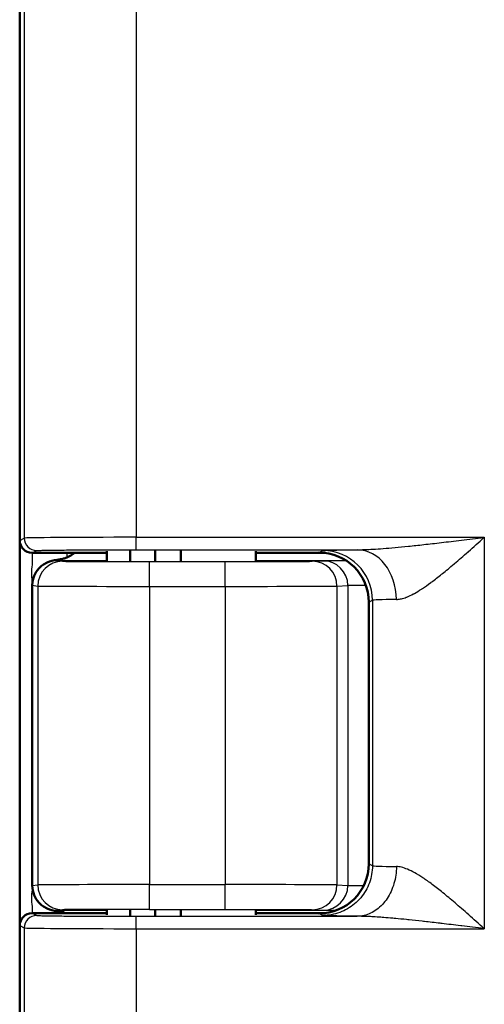
# Model space of a CAD drawing. Units: millimetres. Extents: x 2 to 2376, y 2 to 1680.
# Drawn here: x 750 to 768, y 610 to 650 of the extents above; entities that cross this region are included whole.
import ezdxf

# ---------------------------------------------------------------- set-up
doc = ezdxf.new("R2010")
doc.units = ezdxf.units.MM
doc.header["$LTSCALE"] = 2
doc.layers.add('Sichtbar (ISO)', color=7, linetype='Continuous', lineweight=50)
doc.layers.add('Sichtbar schmal (ISO)', color=1, linetype='Continuous', lineweight=25)

msp = doc.modelspace()

# ---------------------------------------------------------------- linework, layer by layer
at = {"layer": 'Sichtbar (ISO)'}
for p, q in [((749.7802455, 628.6277149), (749.7802455, 1112.0278291)), ((749.785338, 613.1990057), (749.785338, 628.5565383)), ((753.2802455, 627.794789), (753.2802455, 628.2019504)), ((754.2257342, 627.7890658), (754.2257342, 628.2210281)), ((755.2222848, 627.7878608), (755.2222848, 628.2250448)), ((756.2614877, 627.7869351), (756.2614877, 628.2281305)), ((759.2802455, 627.794789), (759.2802455, 628.2019504)), ((753.2802455, 628.127772), (750.2802455, 628.127772)), ((762.0788362, 628.127772), (759.2802455, 628.127772)), ((750.285338, 614.7332337), (750.285338, 626.8310102)), ((763.8151556, 626.1454542), (763.8151556, 615.6100898)), ((750.2802455, 613.627772), (753.2802455, 613.627772)), ((753.2802455, 613.5535936), (753.2802455, 613.760755)), ((754.2257342, 613.5345159), (754.2257342, 613.7664782)), ((755.2222848, 613.5304992), (755.2222848, 613.7676832)), ((756.2614877, 613.5274135), (756.2614877, 613.7686088)), ((759.2802455, 613.5535936), (759.2802455, 613.760755)), ((759.2802455, 613.627772), (762.0788362, 613.627772)), ((749.7802455, 585.1277149), (749.7802455, 613.1278291))]:
    msp.add_line(p, q, dxfattribs=at)
msp.add_arc((751.085338, 629.3222831), 1.5, 292.9871263, 307.21792229, dxfattribs=at)
for centre, major_axis, start_param, end_param in [((750.2803216, 628.627791), (-0.4473056, -0.2236357), 5.8196443071, 7.3902883349), ((761.8148509, 626.1451496), (1.7892222, 0.894543), 5.8196443071, 7.3902883348), ((761.8148509, 615.6103944), (1.7892222, -0.894543), 5.1760822795, 6.7467263073), ((750.2803216, 613.127753), (-0.4473056, 0.2236357), 5.1760822794, 6.7467263072)]:
    msp.add_ellipse(centre, major_axis=major_axis, ratio=0.9998096356, start_param=start_param, end_param=end_param, dxfattribs=at)
for points, knots in [([(750.5535692, 627.5042874), (750.5970961, 627.5511132), (750.644562, 627.5932839), (750.7550129, 627.67484), (750.8181657, 627.7116139), (751.0078577, 627.7990484), (751.142298, 627.8329548), (751.2853762, 627.8495477)], [-0.099374735893, -0.099374735893, -0.099374735893, -0.099374735893, -0.076800576873, -0.076800576873, -0.050295906146, -0.050295906146, -0.000000999991, -0.000000999991, -0.000000999991, -0.000000999991]), ([(751.2853761, 627.8495487), (751.3755553, 627.8601778), (751.4600251, 627.8748526), (751.5817754, 627.9077205), (751.6267338, 627.9235696), (751.6711244, 627.9413942)], [-0.229647026585, -0.229647026585, -0.229647026585, -0.229647026585, -0.199218445512, -0.199218445512, -0.181113572459, -0.181113572459, -0.181113572459, -0.181113572459]), ([(750.2855897, 626.8448564), (750.2884245, 626.9640146), (750.3135692, 627.0895395), (750.4072181, 627.3155139), (750.4734785, 627.4168957), (750.549947, 627.5003816)], [0.002245076047, 0.002245076047, 0.002245076047, 0.002245076047, 0.037731768731, 0.037731768731, 0.071437034162, 0.071437034162, 0.071437034162, 0.071437034162]), ([(750.5506655, 614.0543863), (750.4739166, 614.1379922), (750.4074101, 614.2396112), (750.3106217, 614.4730674), (750.2854055, 614.607025), (750.2853362, 614.7332337)], [-0.071542186541, -0.071542186541, -0.071542186541, -0.071542186541, -0.037746167628, -0.037746167628, -0.000053130206, -0.000053130206, -0.000053130206, -0.000053130206]), ([(751.2853761, 613.7059953), (751.1398647, 613.7228608), (751.003615, 613.7577012), (750.814491, 613.8460265), (750.7525899, 613.8823601), (750.643362, 613.963258), (750.5957575, 614.0056946), (750.552268, 614.0526553)], [-0.085114649988, -0.085114649988, -0.085114649988, -0.085114649988, -0.041781775731, -0.041781775731, -0.019584570056, -0.019584570056, -0.000281726222, -0.000281726222, -0.000281726222, -0.000281726222]), ([(751.6368508, 613.6274505), (751.6036367, 613.63987), (751.5701242, 613.6509689), (751.4600251, 613.6806914), (751.3755553, 613.6953662), (751.2853761, 613.7059953)], [0.185758113613, 0.185758113613, 0.185758113613, 0.185758113613, 0.199218445512, 0.199218445512, 0.229647027464, 0.229647027464, 0.229647027464, 0.229647027464])]:
    msp.add_open_spline(points, degree=3, knots=knots, dxfattribs=at)
for points in [[(750.5499495, 627.5003794), (750.5511526, 627.5016852), (750.5523592, 627.5029879), (750.5535692, 627.5042874)], [(750.2855897, 626.8448564), (750.2856343, 626.8402406), (750.285681, 626.8356247), (750.2857302, 626.8310089)], [(750.552268, 614.0526553), (750.5517332, 614.0532317), (750.5511991, 614.0538088), (750.5506658, 614.0543865)]]:
    msp.add_open_spline(points, degree=3, dxfattribs=at)
at = {"layer": 'Sichtbar schmal (ISO)'}
for p, q in [((749.9648964, 1111.9355116), (749.9648957, 628.7200324)), ((754.4642091, 1111.9012134), (754.4642091, 628.7543306)), ((749.7802455, 628.6277149), (749.9648957, 628.7200324)), ((754.4642091, 628.7543306), (768.464209, 628.7543305)), ((754.4642091, 628.2543497), (754.4642091, 628.7543306)), ((768.464209, 628.7543305), (768.4642214, 613.0012155)), ((750.2802455, 628.127772), (750.4648183, 628.2200514)), ((754.4642091, 628.2543497), (763.3578408, 628.254349)), ((761.8151556, 628.1452257), (761.9651986, 628.2202407)), ((750.2853345, 628.127772), (750.2853345, 627.822278)), ((751.2853761, 627.8222883), (751.2853761, 627.8495487)), ((751.2853761, 627.8222878), (751.5047449, 627.7893862)), ((751.2853761, 627.8222878), (753.2802455, 627.8222878)), ((751.6711244, 628.127772), (751.6711244, 627.9413942)), ((755.0042118, 627.7803831), (758.0454535, 627.7803831)), ((755.0042118, 626.7803866), (755.0042118, 627.7803831)), ((758.0454535, 626.7803866), (758.0454535, 627.7803831)), ((759.2802455, 627.822288), (762.9049607, 627.8222881)), ((761.5406569, 627.7890666), (761.9791188, 627.8109692)), ((750.2857313, 626.8310095), (750.5048978, 626.7893897)), ((750.5048978, 626.7893897), (750.5048977, 614.7661543)), ((755.0042118, 626.7803866), (758.0454535, 626.7803866)), ((755.0042118, 626.7803866), (755.0042118, 614.7751574)), ((758.0454535, 626.7803866), (758.0454535, 614.7751574)), ((762.5392863, 626.78907), (762.5392856, 614.766474)), ((762.5392863, 626.78907), (762.9777489, 626.8109731)), ((762.9777489, 626.8109731), (762.9777487, 614.7445709)), ((763.8151556, 626.1454542), (763.9648953, 626.2203179)), ((763.9648953, 626.2203179), (763.9648949, 615.5352261)), ((763.9648949, 615.5352261), (763.8151556, 615.6100898)), ((750.285338, 614.7332339), (750.5048977, 614.7661543)), ((755.0042118, 614.7751574), (758.0454535, 614.7751574)), ((755.0042118, 613.7751608), (755.0042118, 614.7751574)), ((758.0454535, 613.7751608), (758.0454535, 614.7751574)), ((762.5392856, 614.766474), (762.9777487, 614.7445709)), ((750.2802455, 613.627772), (750.4648183, 613.5354926)), ((750.2853345, 613.7332655), (750.2853345, 613.627772)), ((751.2853761, 613.7332557), (751.5047449, 613.7661578)), ((753.2802455, 613.7332557), (751.2853761, 613.7332557)), ((751.2853761, 613.7332557), (751.2853761, 613.7059953)), ((754.4642091, 613.5011943), (763.3578412, 613.5011945)), ((754.4642091, 613.0012134), (754.4642091, 613.5011943)), ((755.0042118, 613.7751608), (758.0454535, 613.7751608)), ((762.5056177, 613.7332557), (759.2802455, 613.7332557)), ((761.5406569, 613.7664774), (761.9791188, 613.7445746)), ((761.9651991, 613.5353022), (761.8151556, 613.6103183)), ((749.7802455, 613.1278291), (749.9648964, 613.0355116)), ((749.9648964, 613.0355116), (749.9648957, 585.2200324)), ((754.4642091, 613.0012134), (768.4642214, 613.0012155)), ((754.4642091, 613.0012134), (754.4642091, 585.2543306))]:
    msp.add_line(p, q, dxfattribs=at)
for centre, major_axis, ratio, start_param, end_param in [((754.4641797, 628.7194234), (-4.4999692, -0.0000002), 0.0077572145, 4.7123824433, 6.2657336275), ((750.464823, 628.7200324), (0.2235931, -0.4472204), 0.9998096355, 4.2488481295, 5.8194828956), ((761.9652039, 626.2203179), (-0.894372, 1.7888803), 0.9998096356, 4.2488479989, 5.8194944063), ((763.3578396, 626.2544227), (-0.0221556, 1.9998798), 0.7855782801, 4.703687775, 6.269083456), ((751.5047468, 626.7893897), (0.1483261, 0.9889385), 0.9998442698, 0.148900176, 1.7196488758), ((761.5406569, 626.78907), (-0.0498922, 0.9987546), 0.9986261219, 4.6625445186, 6.2332038303), ((761.979122, 626.8109731), (-0.0498922, 0.9987537), 0.9986261219, 4.6625445192, 6.2332069814), ((755.0042163, 626.7895494), (-4.5000044, 0.0000002), 0.0020361721, 0.0174522152, 1.5707953315), ((758.0454491, 626.7895496), (4.5000041, 0), 0.0020362166, 4.7123899577, 6.2308265226), ((765.4743302, 626.8104936), (-2.5000076, 0), 0.0036651664, 5.5020454672, 6.2308289125), ((768.4647894, 626.2193288), (-4.50058, -0.0000006), 0.0126044268, 5.6160910316, 6.2657374704), ((768.4647892, 615.5362176), (-4.5005797, -0.0000018), 0.012604614, 0.0174478119, 0.6670942874), ((755.0042164, 614.7659945), (-4.5000045, -0.0000001), 0.0020361988, 4.7123900011, 6.2657330665), ((751.5047464, 614.7661543), (0.148326, -0.9889385), 0.9998442697, 4.5635364648, 6.1342855698), ((758.0454492, 614.7659949), (4.500004, -0.0000004), 0.0020361247, 0.0523587614, 1.5707953728), ((761.5406569, 614.766474), (-0.0498922, -0.9987546), 0.9986261219, 0.0499814768, 1.6206407886), ((761.9791208, 614.7445709), (-0.0498922, -0.998754), 0.9986261219, 0.0499795099, 1.6206407882), ((765.47433, 614.7450503), (-2.5000073, 0.0000001), 0.0036651277, 0.0523562921, 0.7324169726), ((750.4648253, 613.0355116), (-0.2235932, -0.4472204), 0.9998096356, 3.6052999165, 5.1759299757), ((755.0038106, 613.7659988), (-3.4995982, -0.0000009), 0.0026180199, 4.7122743289, 6.2657400928), ((754.4641744, 613.0361205), (-4.4999632, 0.0000002), 0.0077572075, 0.017450946, 1.5708040342)]:
    msp.add_ellipse(centre, major_axis=major_axis, ratio=ratio, start_param=start_param, end_param=end_param, dxfattribs=at)
for points, knots in [([(763.3578412, 628.2543497), (763.4467724, 628.2545468), (763.5446424, 628.2562981), (763.6507824, 628.2597817), (763.7569224, 628.2632653), (763.8713325, 628.2684521), (763.9962051, 628.2755685), (764.1210776, 628.2826849), (764.2564126, 628.2917507), (764.4024278, 628.3028798), (764.5484431, 628.314009), (764.7051385, 628.3271935), (764.873532, 628.3425682), (765.0419255, 628.3579429), (765.222017, 628.3755053), (765.4151799, 628.3954066), (765.6083427, 628.4153079), (765.8145769, 628.437548), (766.0351999, 628.4622472), (766.2558229, 628.4869465), (766.4908348, 628.5141047), (766.7416778, 628.5438107), (766.9925208, 628.5735167), (767.259195, 628.6057559), (767.5458336, 628.6408798), (767.8324723, 628.6760037), (768.1390755, 628.714021), (768.464209, 628.7543305)], [0, 0, 0, 0, 0.1111111111, 0.1111111111, 0.1111111111, 0.2222222222, 0.2222222222, 0.2222222222, 0.3333333333, 0.3333333333, 0.3333333333, 0.4444444444, 0.4444444444, 0.4444444444, 0.5555555556, 0.5555555556, 0.5555555556, 0.6666666667, 0.6666666667, 0.6666666667, 0.7777777778, 0.7777777778, 0.7777777778, 0.8888888889, 0.8888888889, 0.8888888889, 1, 1, 1, 1]), ([(764.9290347, 626.2544258), (764.9790482, 626.2552277), (765.0326881, 626.2611099), (765.0901436, 626.2724934), (765.1038259, 626.2752042), (765.1177248, 626.2782279), (765.1318421, 626.2815673), (765.1928621, 626.2960014), (765.2579466, 626.3163712), (765.327846, 626.3432914), (765.342027, 626.3487529), (765.3564064, 626.3544858), (765.370991, 626.3604944), (765.44499, 626.3909813), (765.5242657, 626.4285558), (765.6089507, 626.47363), (765.6232259, 626.4812281), (765.6376546, 626.4890393), (765.6522376, 626.4970641), (765.741166, 626.5459999), (765.8358067, 626.6029159), (765.9366544, 626.6682408), (765.9504508, 626.6771776), (765.9643631, 626.6862717), (765.9783932, 626.6955237), (766.0837499, 626.7650003), (766.1957098, 626.8434001), (766.3149908, 626.9313005), (766.3277037, 626.9406689), (766.3404995, 626.9501448), (766.3533796, 626.9597289), (766.4774515, 627.0520513), (766.6093107, 627.154429), (766.7496849, 627.2673746), (766.7606114, 627.2761662), (766.7715894, 627.2850213), (766.7826196, 627.2939402), (766.9279908, 627.4114858), (767.082383, 627.5401588), (767.2466683, 627.6803587), (767.2549907, 627.687461), (767.2633386, 627.6945925), (767.2717121, 627.7017532), (767.4411999, 627.8466941), (767.6211163, 628.0037324), (767.8141252, 628.1744425), (767.8188837, 628.1786513), (767.8236502, 628.1828682), (767.8284249, 628.1870932), (768.0268613, 628.3626886), (768.2391396, 628.5526492), (768.464209, 628.7543305)], [0, 0, 0, 0, 0.0897405199, 0.0897405199, 0.0897405199, 0.1111111111, 0.1111111111, 0.1111111111, 0.2034821749, 0.2034821749, 0.2034821749, 0.2222222222, 0.2222222222, 0.2222222222, 0.3173053138, 0.3173053138, 0.3173053138, 0.3333333333, 0.3333333333, 0.3333333333, 0.4310731891, 0.4310731891, 0.4310731891, 0.4444444444, 0.4444444444, 0.4444444444, 0.5448540112, 0.5448540112, 0.5448540112, 0.5555555556, 0.5555555556, 0.5555555556, 0.6586425306, 0.6586425306, 0.6586425306, 0.6666666667, 0.6666666667, 0.6666666667, 0.7724204583, 0.7724204583, 0.7724204583, 0.7777777778, 0.7777777778, 0.7777777778, 0.8862154216, 0.8862154216, 0.8862154216, 0.8888888889, 0.8888888889, 0.8888888889, 1, 1, 1, 1]), ([(750.4648183, 628.2200514), (750.4672025, 628.2212407), (750.4764752, 628.2224215), (750.4926279, 628.2235969), (750.4969198, 628.2239093), (750.5017001, 628.2242212), (750.5069723, 628.2245329), (750.5279415, 628.2257725), (750.5566323, 628.2270071), (750.5929086, 628.2282253), (750.6000788, 628.2284661), (750.6075447, 628.2287063), (750.6153033, 628.2289457), (750.6566284, 628.2302209), (750.7063027, 628.2314754), (750.7640038, 628.2327016), (750.7719439, 628.2328703), (750.7800361, 628.2330385), (750.7882792, 628.2332061), (750.8511924, 628.2344856), (750.922907, 628.2357327), (751.0028801, 628.2369377), (751.0095318, 628.237038), (751.0162407, 628.2371379), (751.0230063, 628.2372375), (751.1082355, 628.2384928), (751.2024787, 628.239701), (751.3050015, 628.2408531), (751.3084633, 628.240892), (751.3119346, 628.2409308), (751.3154153, 628.2409696), (751.421977, 628.2421566), (751.5373603, 628.2432833), (751.6606004, 628.2443402), (751.7838406, 628.2453971), (751.9149376, 628.2463841), (752.0527947, 628.2472932), (752.060454, 628.2473437), (752.0681341, 628.2473939), (752.0758348, 628.247444), (752.2067385, 628.2482943), (752.3436144, 628.2490747), (752.4854749, 628.2497793), (752.50045, 628.2498537), (752.5154805, 628.2499272), (752.5305651, 628.2499999), (752.6667857, 628.2506564), (752.8074235, 628.2512434), (752.9514419, 628.251757), (752.9744597, 628.2518391), (752.9975638, 628.2519192), (753.0207504, 628.2519976), (753.1587034, 628.2524634), (753.299581, 628.2528624), (753.4425746, 628.2531919), (753.4739689, 628.2532642), (753.5054652, 628.2533332), (753.5370484, 628.2533989), (753.6734978, 628.2536825), (753.8115704, 628.2539032), (753.9500443, 628.2540601), (753.9897699, 628.2541051), (754.0295273, 628.2541448), (754.069328, 628.2541793), (754.2003753, 628.2542928), (754.3318915, 628.2543496), (754.4642091, 628.2543497)], [0, 0, 0, 0, 0.0658390929, 0.0658390929, 0.0658390929, 0.0833333333, 0.0833333333, 0.0833333333, 0.1529136876, 0.1529136876, 0.1529136876, 0.1666666667, 0.1666666667, 0.1666666667, 0.2399197756, 0.2399197756, 0.2399197756, 0.25, 0.25, 0.25, 0.3269343333, 0.3269343333, 0.3269343333, 0.3333333333, 0.3333333333, 0.3333333333, 0.4139447206, 0.4139447206, 0.4139447206, 0.4166666667, 0.4166666667, 0.4166666667, 0.5, 0.5, 0.5, 0.5833333333, 0.5833333333, 0.5833333333, 0.5879632839, 0.5879632839, 0.5879632839, 0.6666666667, 0.6666666667, 0.6666666667, 0.674974744, 0.674974744, 0.674974744, 0.75, 0.75, 0.75, 0.7619909833, 0.7619909833, 0.7619909833, 0.8333333333, 0.8333333333, 0.8333333333, 0.8489965639, 0.8489965639, 0.8489965639, 0.9166666667, 0.9166666667, 0.9166666667, 0.9360799888, 0.9360799888, 0.9360799888, 1, 1, 1, 1]), ([(761.9651991, 628.220241), (761.9691819, 628.2222284), (762.0008788, 628.2262193), (762.12494, 628.2322912), (762.3263909, 628.2382664), (762.6023821, 628.2440267), (762.9476823, 628.2494621), (763.2148303, 628.2527626), (763.3578406, 628.254349)], [0, 0, 0, 0, 0.16666666667, 0.33333333333, 0.5, 0.66666666667, 0.83333333333, 0.99999988932, 0.99999988932, 0.99999988932, 0.99999988932]), ([(750.2853345, 627.822278), (750.2853345, 627.7041392), (750.2474893, 627.4742045), (750.2472551, 627.1502969), (750.2838249, 626.9331729), (750.2855897, 626.8448564)], [0, 0, 0, 0, 0.33333333333, 0.66666666667, 0.98327540845, 0.98327540845, 0.98327540845, 0.98327540845]), ([(750.5535671, 627.5042894), (750.5942703, 627.547965), (750.6337772, 627.5831203), (750.6765355, 627.615886), (750.7206534, 627.6496937), (750.768658, 627.6804995), (750.8183925, 627.7067278), (750.868127, 627.7329561), (750.9195372, 627.7547029), (750.9718631, 627.7719541), (751.024189, 627.7892053), (751.0774422, 627.8019173), (751.1300309, 627.8101736), (751.1826195, 627.81843), (751.2345383, 627.8222918), (751.2853761, 627.8222883)], [0.0061638934, 0.0061638934, 0.0061638934, 0.0061638934, 0.2, 0.2, 0.2, 0.4, 0.4, 0.4, 0.6, 0.6, 0.6, 0.8, 0.8, 0.8, 1, 1, 1, 1]), ([(751.5047449, 627.7893862), (751.5057636, 627.7892334), (751.5082453, 627.7890783), (751.512356, 627.7889207), (751.517928, 627.7887072), (751.5264876, 627.788489), (751.5385454, 627.7882659), (751.5486914, 627.7880781), (751.5612841, 627.7878868), (751.5765804, 627.7876929), (751.5928738, 627.7874863), (751.6122363, 627.7872768), (751.6349011, 627.7870656), (751.6584534, 627.7868462), (751.6855772, 627.7866249), (751.716536, 627.786403), (751.7433386, 627.7862108), (751.7730158, 627.7860182), (751.805695, 627.7858258), (751.8475035, 627.7855796), (751.8941991, 627.7853339), (751.9456698, 627.7850916), (751.9809007, 627.7849258), (752.0183639, 627.7847616), (752.0579388, 627.7846), (752.1210575, 627.7843421), (752.1895982, 627.7840908), (752.2631685, 627.7838483), (752.303117, 627.7837166), (752.3445463, 627.7835875), (752.3873658, 627.7834613), (752.4729588, 627.783209), (752.5641285, 627.7829685), (752.659895, 627.7827423), (752.7002684, 627.7826469), (752.7414562, 627.7825541), (752.7833682, 627.7824641), (752.8905793, 627.7822336), (753.0025711, 627.7820211), (753.1175776, 627.7818284), (753.1541752, 627.781767), (753.1910768, 627.7817077), (753.2282202, 627.7816504), (753.3534165, 627.7814574), (753.4813963, 627.7812876), (753.6099749, 627.7811415), (753.6394185, 627.781108), (753.6688936, 627.7810758), (753.6983732, 627.7810448), (753.8358292, 627.7809002), (753.9733973, 627.7807824), (754.1066301, 627.7806897), (754.126752, 627.7806757), (754.1467753, 627.7806622), (754.1666849, 627.7806494), (754.3066431, 627.7805588), (754.4409777, 627.780496), (754.570429, 627.7804538), (754.581323, 627.7804502), (754.5921828, 627.7804468), (754.6030092, 627.7804435), (754.7424843, 627.7804015), (754.8763216, 627.7803831), (755.0042118, 627.7803831)], [0, 0, 0, 0, 0.0385951223, 0.0385951223, 0.0385951223, 0.0909090909, 0.0909090909, 0.0909090909, 0.1349287905, 0.1349287905, 0.1349287905, 0.1818181818, 0.1818181818, 0.1818181818, 0.2305433759, 0.2305433759, 0.2305433759, 0.2727272727, 0.2727272727, 0.2727272727, 0.3266957373, 0.3266957373, 0.3266957373, 0.3636363636, 0.3636363636, 0.3636363636, 0.4225535822, 0.4225535822, 0.4225535822, 0.4545454545, 0.4545454545, 0.4545454545, 0.5184946941, 0.5184946941, 0.5184946941, 0.5454545455, 0.5454545455, 0.5454545455, 0.6144179878, 0.6144179878, 0.6144179878, 0.6363636364, 0.6363636364, 0.6363636364, 0.7103340318, 0.7103340318, 0.7103340318, 0.7272727273, 0.7272727273, 0.7272727273, 0.8062534746, 0.8062534746, 0.8062534746, 0.8181818182, 0.8181818182, 0.8181818182, 0.9020343216, 0.9020343216, 0.9020343216, 0.9090909091, 0.9090909091, 0.9090909091, 1, 1, 1, 1]), ([(758.0454535, 627.7803831), (758.1336298, 627.7803831), (758.2239582, 627.7803917), (758.3169332, 627.7804106), (758.3795789, 627.7804234), (758.4434244, 627.7804408), (758.5085835, 627.7804637), (758.6096073, 627.7804992), (758.7138087, 627.7805474), (758.8197076, 627.7806103), (758.8834845, 627.7806481), (758.9478742, 627.7806913), (759.0125393, 627.7807399), (759.1239274, 627.7808236), (759.2361473, 627.7809238), (759.3479057, 627.7810412), (759.408758, 627.781105), (759.4694721, 627.781174), (759.52984, 627.781248), (759.6448332, 627.7813891), (759.7585835, 627.7815486), (759.8695255, 627.7817259), (759.9237878, 627.7818127), (759.9773788, 627.7819037), (760.0301303, 627.7819988), (760.1418002, 627.7822), (760.2497049, 627.7824196), (760.3524337, 627.7826553), (760.39745, 627.7827587), (760.4414747, 627.782865), (760.4844102, 627.7829743), (760.58576, 627.7832321), (760.6810225, 627.7835058), (760.7690412, 627.7837913), (760.8034028, 627.7839027), (760.8366642, 627.784016), (760.8687804, 627.7841307), (760.9537784, 627.7844345), (761.0307119, 627.7847489), (761.0990504, 627.7850683), (761.1226761, 627.7851787), (761.1452793, 627.7852897), (761.1668591, 627.7854011), (761.231276, 627.7857335), (761.2865004, 627.7860689), (761.3328737, 627.7864013), (761.3469718, 627.7865023), (761.3602555, 627.7866031), (761.3727474, 627.7867033), (761.4151213, 627.7870436), (761.4483328, 627.7873785), (761.4735955, 627.7876995), (761.4802777, 627.7877844), (761.4864084, 627.7878684), (761.4920213, 627.7879512), (761.5138624, 627.7882734), (761.5276999, 627.7885786), (761.5359036, 627.7888694), (761.5377787, 627.7889359), (761.5393557, 627.7890016), (761.5406569, 627.7890666)], [0, 0, 0, 0, 0.0597446275, 0.0597446275, 0.0597446275, 0.1, 0.1, 0.1, 0.1624125034, 0.1624125034, 0.1624125034, 0.2, 0.2, 0.2, 0.2647459557, 0.2647459557, 0.2647459557, 0.3, 0.3, 0.3, 0.3671544162, 0.3671544162, 0.3671544162, 0.4, 0.4, 0.4, 0.4695310677, 0.4695310677, 0.4695310677, 0.5, 0.5, 0.5, 0.5719222712, 0.5719222712, 0.5719222712, 0.6, 0.6, 0.6, 0.6743098638, 0.6743098638, 0.6743098638, 0.7, 0.7, 0.7, 0.7766863753, 0.7766863753, 0.7766863753, 0.8, 0.8, 0.8, 0.8790822885, 0.8790822885, 0.8790822885, 0.9, 0.9, 0.9, 0.9813954792, 0.9813954792, 0.9813954792, 1, 1, 1, 1]), ([(761.9791188, 627.8109697), (761.9867139, 627.811349), (762.0037025, 627.8117377), (762.0309403, 627.8121316), (762.0581782, 627.8125254), (762.0956653, 627.8129244), (762.1479793, 627.8133405), (762.2002934, 627.8137567), (762.2674344, 627.8141901), (762.3487914, 627.8146138), (762.4301484, 627.8150375), (762.5257213, 627.8154515), (762.6352676, 627.8158489), (762.7199717, 627.8161562), (762.8130302, 627.8164536), (762.9134585, 627.816736)], [0, 0, 0, 0, 0.1, 0.1, 0.1, 0.2, 0.2, 0.2, 0.3, 0.3, 0.3, 0.4, 0.4, 0.4, 0.47732273064, 0.47732273064, 0.47732273064, 0.47732273064]), ([(763.9648962, 615.5352261), (763.9648785, 615.4188864), (763.9546837, 615.3025482), (763.9344681, 615.1879765), (763.9142525, 615.0734049), (763.8840161, 614.9605998), (763.8442174, 614.8512755), (763.8044188, 614.7419511), (763.7550579, 614.6361074), (763.6968847, 614.5353519), (763.6387115, 614.4345964), (763.571726, 614.3389291), (763.4969457, 614.2498032), (763.4221654, 614.1606773), (763.3395901, 614.0780928), (763.2504743, 614.003304), (763.1613585, 613.9285152), (763.065702, 613.8615222), (762.964958, 613.8033425), (762.8642139, 613.7451629), (762.7583823, 613.6957966), (762.6490704, 613.6559935), (762.5397584, 613.6161903), (762.4269662, 613.5859505), (762.3124077, 613.565733), (762.1978493, 613.5455155), (762.0815246, 613.5353202), (761.9651991, 613.5353022)], [0, 0, 0, 0, 0.1111111111, 0.1111111111, 0.1111111111, 0.2222222222, 0.2222222222, 0.2222222222, 0.3333333333, 0.3333333333, 0.3333333333, 0.4444444444, 0.4444444444, 0.4444444444, 0.5555555556, 0.5555555556, 0.5555555556, 0.6666666667, 0.6666666667, 0.6666666667, 0.7777777778, 0.7777777778, 0.7777777778, 0.8888888889, 0.8888888889, 0.8888888889, 1, 1, 1, 1]), ([(764.9290442, 615.5011182), (764.9287812, 615.3851622), (764.9198288, 615.2692155), (764.9034453, 615.1550137), (764.8870618, 615.0408118), (764.8632472, 614.9283554), (764.8318405, 614.8193469), (764.8004338, 614.7103385), (764.7614351, 614.6047779), (764.7156013, 614.5042561), (764.6697674, 614.4037343), (764.6170986, 614.3082514), (764.5583499, 614.2192483), (764.4996012, 614.1302453), (764.4347727, 614.0477222), (764.3648551, 613.9729239), (764.2949374, 613.8981256), (764.2199306, 613.8310521), (764.1409639, 613.7727155), (764.0619971, 613.7143789), (763.9790704, 613.6647792), (763.8934361, 613.6246646), (763.8078018, 613.5845499), (763.7194601, 613.5539204), (763.629743, 613.5332382), (763.5400259, 613.512556), (763.4489336, 613.501821), (763.3578412, 613.5011951)], [0, 0, 0, 0, 0.1111111111, 0.1111111111, 0.1111111111, 0.2222222222, 0.2222222222, 0.2222222222, 0.3333333333, 0.3333333333, 0.3333333333, 0.4444444444, 0.4444444444, 0.4444444444, 0.5555555556, 0.5555555556, 0.5555555556, 0.6666666667, 0.6666666667, 0.6666666667, 0.7777777778, 0.7777777778, 0.7777777778, 0.8888888889, 0.8888888889, 0.8888888889, 1, 1, 1, 1]), ([(768.4642214, 613.0012155), (768.2419039, 613.2004313), (768.0320761, 613.3881686), (767.8366231, 613.5611956), (767.6411702, 613.7342225), (767.4600677, 613.8925392), (767.2879933, 614.0398597), (767.1159189, 614.1871802), (766.9529557, 614.3235046), (766.8004673, 614.4471637), (766.6479788, 614.5708229), (766.5059131, 614.6818169), (766.3725754, 614.7815134), (766.2392377, 614.88121), (766.1146333, 614.9696092), (765.9968014, 615.0478542), (765.8789695, 615.1260992), (765.7679762, 615.19419), (765.6650949, 615.2513907), (765.5622136, 615.3085914), (765.4673924, 615.3549021), (765.3796227, 615.3914814), (765.291853, 615.4280607), (765.2111322, 615.4549088), (765.136275, 615.4729186), (765.0614179, 615.4909284), (764.992447, 615.5000999), (764.9290313, 615.5011182)], [0, 0, 0, 0, 0.1111111111, 0.1111111111, 0.1111111111, 0.2222222222, 0.2222222222, 0.2222222222, 0.3333333333, 0.3333333333, 0.3333333333, 0.4444444444, 0.4444444444, 0.4444444444, 0.5555555556, 0.5555555556, 0.5555555556, 0.6666666667, 0.6666666667, 0.6666666667, 0.7777777778, 0.7777777778, 0.7777777778, 0.8888888889, 0.8888888889, 0.8888888889, 1, 1, 1, 1]), ([(750.2853362, 614.7332337), (750.2852751, 614.6209443), (750.2474355, 614.4004997), (750.2474366, 614.0658123), (750.2853345, 613.8451782), (750.2853345, 613.7332655)], [0.00053784899, 0.00053784899, 0.00053784899, 0.00053784899, 0.33333333333, 0.66666666667, 1, 1, 1, 1]), ([(751.2853761, 613.7332557), (751.2355262, 613.7332523), (751.1844148, 613.7369683), (751.1325041, 613.7449852), (751.0805934, 613.7530022), (751.0278892, 613.765363), (750.9757445, 613.782319), (750.9235999, 613.799275), (750.8720094, 613.8208169), (750.8220998, 613.846871), (750.7721902, 613.8729251), (750.7239744, 613.9035043), (750.6786997, 613.9380042), (750.6340672, 613.9720146), (750.5921679, 614.0097149), (750.5522676, 614.0526549)], [0, 0, 0, 0, 0.2, 0.2, 0.2, 0.4, 0.4, 0.4, 0.6, 0.6, 0.6, 0.8, 0.8, 0.8, 0.99716289873, 0.99716289873, 0.99716289873, 0.99716289873]), ([(750.4648183, 613.5354926), (750.4668597, 613.5344736), (750.473963, 613.5334608), (750.4861131, 613.5324522), (750.4919073, 613.5319712), (750.4988529, 613.5314911), (750.5069615, 613.5310118), (750.5253331, 613.5299257), (750.5496281, 613.5288432), (750.5797718, 613.5277723), (750.590831, 613.5273794), (750.6026761, 613.526988), (750.6152953, 613.5265986), (750.6521884, 613.5254601), (750.6957335, 613.5243381), (750.7457063, 613.5232381), (750.7594166, 613.5229363), (750.7736109, 613.5226362), (750.7882829, 613.5223378), (750.8453953, 613.5211763), (750.9097572, 613.5200415), (750.9809691, 613.5189407), (750.9947317, 613.5187279), (751.0087501, 613.5185164), (751.0230206, 613.5183062), (751.1015504, 613.5171497), (751.1877306, 613.516033), (751.2809895, 613.5149635), (751.2923665, 613.514833), (751.3038489, 613.5147032), (751.3154354, 613.5145742), (751.4160828, 613.513453), (751.5245987, 613.5123857), (751.6401768, 613.5113802), (751.6469697, 613.5113211), (751.6537871, 613.5112622), (751.6606286, 613.5112036), (751.7838753, 613.5101466), (751.9149849, 613.5091595), (752.0528604, 613.5082504), (752.1907358, 613.5073413), (752.3353772, 613.5065101), (752.4856086, 613.505764), (752.4932418, 613.5057261), (752.5008894, 613.5056884), (752.5085513, 613.5056509), (752.6516848, 613.5049509), (752.7997902, 613.5043277), (752.9516479, 613.5037863), (752.9682904, 613.5037269), (752.9849779, 613.5036686), (753.001709, 613.5036112), (753.1458163, 613.5031171), (753.2931609, 613.5026963), (753.4428118, 613.5023516), (753.4690622, 613.5022911), (753.4953835, 613.502233), (753.5217669, 613.5021772), (753.6632557, 613.5018779), (753.8065317, 613.5016465), (753.9502243, 613.5014837), (753.9862209, 613.5014429), (754.0222427, 613.5014065), (754.0582984, 613.5013744), (754.1930092, 613.5012544), (754.328191, 613.5011944), (754.4642091, 613.5011943)], [0, 0, 0, 0, 0.0564250313, 0.0564250313, 0.0564250313, 0.0833333333, 0.0833333333, 0.0833333333, 0.1442992762, 0.1442992762, 0.1442992762, 0.1666666667, 0.1666666667, 0.1666666667, 0.2320591939, 0.2320591939, 0.2320591939, 0.25, 0.25, 0.25, 0.319836495, 0.319836495, 0.319836495, 0.3333333333, 0.3333333333, 0.3333333333, 0.4076059012, 0.4076059012, 0.4076059012, 0.4166666667, 0.4166666667, 0.4166666667, 0.4953740873, 0.4953740873, 0.4953740873, 0.5, 0.5, 0.5, 0.5833333333, 0.5833333333, 0.5833333333, 0.6666666667, 0.6666666667, 0.6666666667, 0.6709008104, 0.6709008104, 0.6709008104, 0.75, 0.75, 0.75, 0.7586687125, 0.7586687125, 0.7586687125, 0.8333333333, 0.8333333333, 0.8333333333, 0.8464302947, 0.8464302947, 0.8464302947, 0.9166666667, 0.9166666667, 0.9166666667, 0.9342616725, 0.9342616725, 0.9342616725, 1, 1, 1, 1]), ([(758.0454535, 613.7751608), (758.1259847, 613.7751608), (758.2085854, 613.7751537), (758.2935993, 613.7751379), (758.3734778, 613.775123), (758.4554882, 613.7751006), (758.5398296, 613.775069), (758.6311023, 613.7750347), (758.7251097, 613.77499), (758.8209908, 613.774933), (758.908005, 613.7748813), (758.9965601, 613.7748194), (759.0859414, 613.7747466), (759.186511, 613.7746646), (759.288155, 613.7745686), (759.389607, 613.7744581), (759.4776741, 613.7743622), (759.5655938, 613.7742554), (759.6525538, 613.7741377), (759.7544471, 613.7739999), (759.8550372, 613.7738471), (759.9532276, 613.77368), (760.0353731, 613.7735402), (760.1158381, 613.7733903), (760.1940426, 613.7732311), (760.2891671, 613.7730374), (760.3809652, 613.7728298), (760.4684339, 613.7726101), (760.5388319, 613.7724333), (760.6064269, 613.7722487), (760.6708137, 613.7720575), (760.7522134, 613.7718158), (760.8284869, 613.7715636), (760.8990059, 613.7713036), (760.9535732, 613.7711025), (761.004699, 613.7708967), (761.05223, 613.7706878), (761.1146465, 613.7704135), (761.1708662, 613.7701338), (761.2206671, 613.7698526), (761.2578006, 613.769643), (761.2913729, 613.7694326), (761.3214566, 613.7692231), (761.362609, 613.7689367), (761.3971938, 613.7686519), (761.4257787, 613.768373), (761.4461152, 613.7681745), (761.4634225, 613.767979), (761.4780188, 613.7677878), (761.4987944, 613.7675157), (761.5139531, 613.7672522), (761.5246426, 613.7669965), (761.5320194, 613.76682), (761.5372601, 613.7666471), (761.5406569, 613.7664774)], [0, 0, 0, 0, 0.0572857572, 0.0572857572, 0.0572857572, 0.1111111111, 0.1111111111, 0.1111111111, 0.1693600356, 0.1693600356, 0.1693600356, 0.2222222222, 0.2222222222, 0.2222222222, 0.2817014231, 0.2817014231, 0.2817014231, 0.3333333333, 0.3333333333, 0.3333333333, 0.3938318491, 0.3938318491, 0.3938318491, 0.4444444444, 0.4444444444, 0.4444444444, 0.5060074417, 0.5060074417, 0.5060074417, 0.5555555556, 0.5555555556, 0.5555555556, 0.6181958172, 0.6181958172, 0.6181958172, 0.6666666667, 0.6666666667, 0.6666666667, 0.7303174021, 0.7303174021, 0.7303174021, 0.7777777778, 0.7777777778, 0.7777777778, 0.8427004285, 0.8427004285, 0.8427004285, 0.8888888889, 0.8888888889, 0.8888888889, 0.9546313449, 0.9546313449, 0.9546313449, 1, 1, 1, 1]), ([(763.3578412, 613.5011943), (763.2121585, 613.5028085), (763.0774266, 613.5044807), (762.9532048, 613.5062145), (762.8289829, 613.5079483), (762.7152712, 613.5097439), (762.6130457, 613.5115875), (762.5108203, 613.5134312), (762.4200812, 613.5153229), (762.3412833, 613.5172529), (762.2624855, 613.5191828), (762.1956288, 613.521151), (762.1411932, 613.5231454), (762.0867576, 613.5251398), (762.044743, 613.5271604), (762.0153792, 613.5291886), (761.9860153, 613.5312168), (761.9693021, 613.5332526), (761.9651991, 613.5353022)], [0, 0, 0, 0, 0.1666666667, 0.1666666667, 0.1666666667, 0.3333333333, 0.3333333333, 0.3333333333, 0.5, 0.5, 0.5, 0.6666666667, 0.6666666667, 0.6666666667, 0.8333333333, 0.8333333333, 0.8333333333, 1, 1, 1, 1]), ([(761.9791188, 613.7445743), (761.9861302, 613.744224), (762.000913, 613.7438626), (762.0258805, 613.7434869), (762.0508481, 613.7431112), (762.0860004, 613.7427212), (762.132838, 613.7423275), (762.1796757, 613.7419338), (762.2381987, 613.7415365), (762.3090073, 613.7411437), (762.3712852, 613.7407982), (762.4430668, 613.7404563), (762.5240143, 613.7401242)], [0, 0, 0, 0, 0.09090909091, 0.09090909091, 0.09090909091, 0.18181818182, 0.18181818182, 0.18181818182, 0.27272727273, 0.27272727273, 0.27272727273, 0.35268398206, 0.35268398206, 0.35268398206, 0.35268398206]), ([(768.4642214, 613.0012155), (768.143027, 613.0410361), (767.8399978, 613.0786092), (767.5576725, 613.1132138), (767.5444789, 613.114831), (767.5313305, 613.1164417), (767.5182265, 613.118046), (767.2509232, 613.1507728), (767.0021126, 613.1808472), (766.7652153, 613.2089448), (766.7420384, 613.2116937), (766.7189753, 613.2144236), (766.6960277, 613.217134), (766.4729236, 613.2434861), (766.2607596, 613.2679892), (766.0610164, 613.2904039), (766.0301975, 613.2938623), (765.9996746, 613.2972716), (765.9694402, 613.3006325), (765.7835648, 613.321295), (765.6086078, 613.3401236), (765.4429545, 613.3572705), (765.4069651, 613.3609958), (765.3714157, 613.3646416), (765.3362871, 613.3682102), (765.1834242, 613.3837395), (765.0385387, 613.3978055), (764.9001747, 613.4105356), (764.8606696, 613.4141702), (764.8216962, 613.4176953), (764.7832758, 613.4211091), (764.6562075, 613.4323995), (764.5352055, 613.4424624), (764.4210765, 613.4512381), (764.3794017, 613.4544427), (764.3386462, 613.4574772), (764.298774, 613.4603475), (764.1964382, 613.4677144), (764.0999303, 613.4739959), (764.0087261, 613.4792588), (763.967355, 613.4816461), (763.9270793, 613.483824), (763.8878218, 613.4858025), (763.8068147, 613.4898849), (763.730146, 613.4931178), (763.6572305, 613.4955502), (763.6170047, 613.4968921), (763.5779185, 613.4979893), (763.540002, 613.498848), (763.4758816, 613.5003002), (763.4151134, 613.5010682), (763.3578412, 613.5011951)], [0, 0, 0, 0, 0.1111111111, 0.1111111111, 0.1111111111, 0.1163035519, 0.1163035519, 0.1163035519, 0.2222222222, 0.2222222222, 0.2222222222, 0.2325848028, 0.2325848028, 0.2325848028, 0.3333333333, 0.3333333333, 0.3333333333, 0.3488780905, 0.3488780905, 0.3488780905, 0.4444444444, 0.4444444444, 0.4444444444, 0.465206944, 0.465206944, 0.465206944, 0.5555555556, 0.5555555556, 0.5555555556, 0.581351516, 0.581351516, 0.581351516, 0.6666666667, 0.6666666667, 0.6666666667, 0.697819917, 0.697819917, 0.697819917, 0.7777777778, 0.7777777778, 0.7777777778, 0.8140473863, 0.8140473863, 0.8140473863, 0.8888888889, 0.8888888889, 0.8888888889, 0.9301773297, 0.9301773297, 0.9301773297, 1, 1, 1, 1])]:
    msp.add_open_spline(points, degree=3, knots=knots, dxfattribs=at)

doc.saveas('drawing.dxf')
